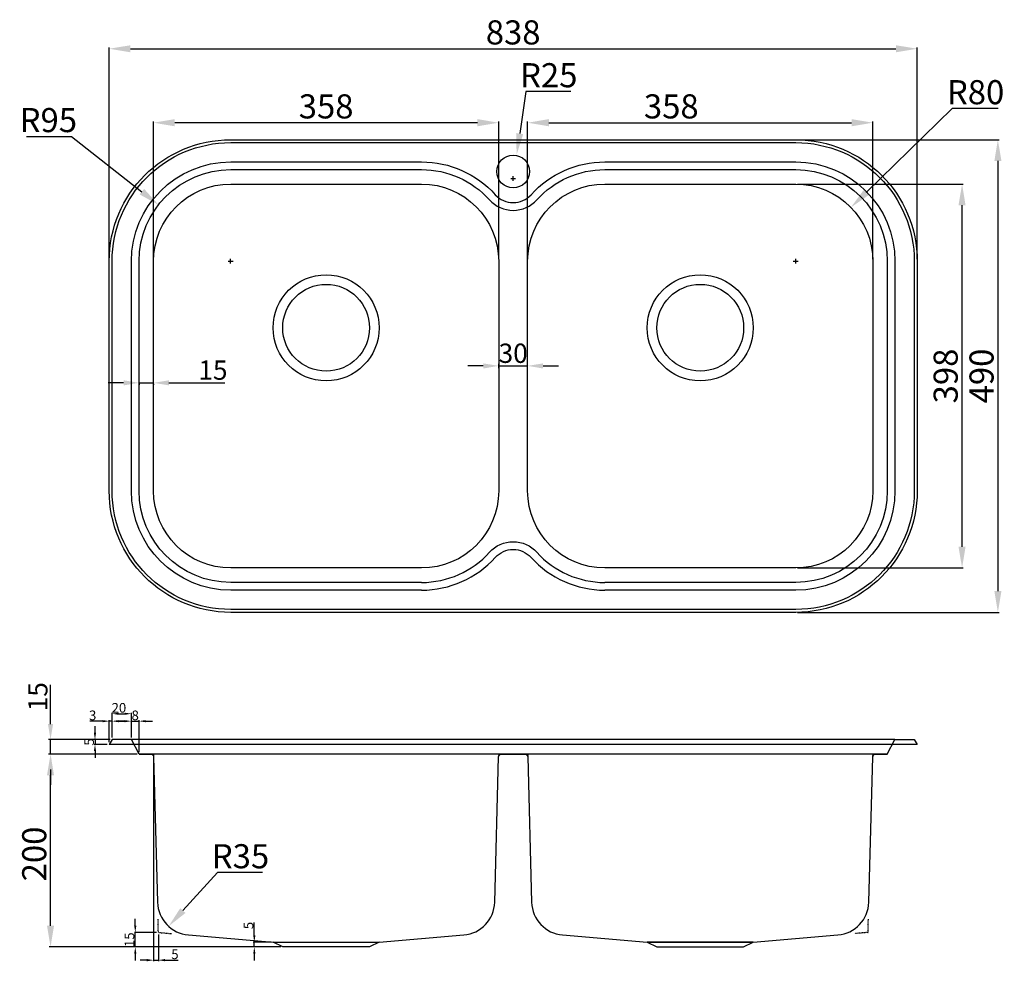
# Model space of a CAD drawing. Units: millimetres. Extents: x 3298 to 4319, y 2199 to 3175.
import ezdxf

# ---------------------------------------------------------------- set-up
doc = ezdxf.new("R2010")
doc.units = ezdxf.units.MM
doc.linetypes.add('HIDDEN2', pattern=[0.1875, 0.125, -0.0625])
doc.layers.get('Defpoints').update_dxf_attribs({"color": 8})
doc.layers.add('标注', color=1, linetype='Continuous')
doc.layers.add('虚线', color=252, linetype='HIDDEN2')
doc.styles.get("Standard").update_dxf_attribs({"font": 'times.ttf', "width": 0.78})
doc.dimstyles.new('ISO-25', dxfattribs={"dimtxt": 25, "dimasz": 22, "dimexe": 1.25, "dimexo": 2, "dimgap": 1, "dimtad": 1, "dimtoh": 1, "dimdsep": 46, "dimtxsty": 'Standard', "dimcen": 2.5, "dimclrd": 256, "dimclre": 256, "dimclrt": 256, "dimadec": 0, "dimazin": 0, "dimtfac": 1, "dimtofl": 0, "dimtmove": 0, "dimatfit": 3, "dimfxl": 1, "dimtfillclr": 256, "dimlwd": -1, "dimlwe": -1, "dimarcsym": 0})
doc.dimstyles.new('Standard--10', dxfattribs={"dimtxt": 10, "dimasz": 7, "dimexe": 1, "dimexo": 2, "dimgap": 1, "dimtad": 1, "dimdec": 0, "dimzin": 0, "dimdsep": 46, "dimtxsty": 'Standard', "dimcen": 0.09, "dimclrd": 256, "dimclre": 256, "dimclrt": 256, "dimadec": 0, "dimazin": 0, "dimtfac": 1, "dimtdec": 0, "dimtmove": 0, "dimatfit": 3, "dimfxl": 1, "dimtfillclr": 256, "dimtolj": 1, "dimtzin": 0, "dimlwd": -1, "dimlwe": -1, "dimarcsym": 0})
doc.dimstyles.new('Standard--20', dxfattribs={"dimtxt": 20, "dimasz": 16, "dimexe": 2, "dimexo": 8, "dimgap": 3, "dimtad": 1, "dimdec": 0, "dimzin": 0, "dimdsep": 46, "dimtxsty": 'Standard', "dimcen": 0.09, "dimclrd": 256, "dimclre": 256, "dimclrt": 256, "dimadec": 0, "dimazin": 0, "dimtfac": 1, "dimtdec": 0, "dimtmove": 0, "dimatfit": 3, "dimfxl": 1, "dimtfillclr": 256, "dimtolj": 1, "dimtzin": 0, "dimlwd": -1, "dimlwe": -1, "dimarcsym": 0})

# ---------------------------------------------------------------- blocks, each defined once
blk = doc.blocks.new('*D139')
at = {"layer": 'Defpoints', "color": 0, "ltscale": 0.03, "transparency": 16777216}
for p in [(4228.8, 3145.1), (3390.8, 2924.8), (4228.8, 2924.8)]:
    blk.add_point(p, dxfattribs=at)
at = {"layer": '标注', "ltscale": 0.03, "transparency": 16777216}
for p, q in [((3390.8, 2926.8), (3390.8, 3146.3)), ((4228.8, 2926.8), (4228.8, 3146.3)), ((3412.8, 3145.1), (4206.8, 3145.1))]:
    blk.add_line(p, q, dxfattribs=at)
for points in [[(3412.8, 3148.7), (3412.8, 3141.4), (3390.8, 3145.1)], [(4206.8, 3148.7), (4206.8, 3141.4), (4228.8, 3145.1)]]:
    blk.add_solid(points, dxfattribs=at)
at = {"layer": '标注', "ltscale": 0.03, "transparency": 16777216, "insert": (3809.8, 3158.8), "char_height": 25, "attachment_point": 5}
blk.add_mtext('838', dxfattribs=at)
blk = doc.blocks.new('*D140')
at = {"layer": 'Defpoints', "color": 0, "ltscale": 0.03, "transparency": 16777216}
for p in [(4102.8, 3050.8), (4102.8, 2560.8), (4312.5, 2560.8)]:
    blk.add_point(p, dxfattribs=at)
at = {"layer": '标注', "ltscale": 0.03, "transparency": 16777216}
for p, q in [((4104.8, 3050.8), (4313.8, 3050.8)), ((4312.5, 3028.8), (4312.5, 2582.8)), ((4104.8, 2560.8), (4313.8, 2560.8))]:
    blk.add_line(p, q, dxfattribs=at)
for points in [[(4308.9, 3028.8), (4316.2, 3028.8), (4312.5, 3050.8)], [(4308.9, 2582.8), (4316.2, 2582.8), (4312.5, 2560.8)]]:
    blk.add_solid(points, dxfattribs=at)
at = {"layer": '标注', "ltscale": 0.03, "transparency": 16777216, "insert": (4298.8, 2805.8), "char_height": 25, "attachment_point": 5, "rotation": 90}
blk.add_mtext('490', dxfattribs=at)
blk = doc.blocks.new('*D141')
at = {"layer": 'Defpoints', "color": 0, "ltscale": 0.03, "transparency": 16777216}
for p in [(4102.8, 3004.8), (4275.4, 3004.8), (4102.8, 2606.8)]:
    blk.add_point(p, dxfattribs=at)
at = {"layer": '标注', "ltscale": 0.03, "transparency": 16777216}
for p, q in [((4104.8, 3004.8), (4276.6, 3004.8)), ((4275.4, 2628.8), (4275.4, 2982.8)), ((4104.8, 2606.8), (4276.6, 2606.8))]:
    blk.add_line(p, q, dxfattribs=at)
for points in [[(4271.7, 2982.8), (4279, 2982.8), (4275.4, 3004.8)], [(4271.7, 2628.8), (4279, 2628.8), (4275.4, 2606.8)]]:
    blk.add_solid(points, dxfattribs=at)
at = {"layer": '标注', "ltscale": 0.03, "transparency": 16777216, "insert": (4261.6, 2805.8), "char_height": 25, "attachment_point": 5, "rotation": 90}
blk.add_mtext('398', dxfattribs=at)
blk = doc.blocks.new('*D142')
at = {"layer": 'Defpoints', "color": 0, "ltscale": 0.03, "transparency": 16777216}
for p in [(4182.8, 3068.4), (3824.8, 2924.8), (4182.8, 2924.8)]:
    blk.add_point(p, dxfattribs=at)
at = {"layer": '标注', "ltscale": 0.03, "transparency": 16777216}
for p, q in [((3824.8, 2926.8), (3824.8, 3069.6)), ((3846.8, 3068.4), (4160.8, 3068.4)), ((4182.8, 2926.8), (4182.8, 3069.6))]:
    blk.add_line(p, q, dxfattribs=at)
for points in [[(3846.8, 3072.1), (3846.8, 3064.7), (3824.8, 3068.4)], [(4160.8, 3072.1), (4160.8, 3064.7), (4182.8, 3068.4)]]:
    blk.add_solid(points, dxfattribs=at)
at = {"layer": '标注', "ltscale": 0.03, "transparency": 16777216, "insert": (3973.8, 3082.1), "char_height": 25, "attachment_point": 5}
blk.add_mtext('358', dxfattribs=at)
blk = doc.blocks.new('*D143')
at = {"layer": 'Defpoints', "color": 0, "transparency": 16777216}
for p in [(3413.8, 2455.7), (3393.8, 2428.9), (3413.8, 2428.9)]:
    blk.add_point(p, dxfattribs=at)
at = {"layer": '标注', "transparency": 16777216}
for p, q in [((3393.8, 2430.9), (3393.8, 2456.7)), ((3400.8, 2455.7), (3406.8, 2455.7)), ((3413.8, 2430.9), (3413.8, 2456.7))]:
    blk.add_line(p, q, dxfattribs=at)
for points in [[(3400.8, 2456.8), (3400.8, 2454.5), (3393.8, 2455.7)], [(3406.8, 2456.8), (3406.8, 2454.5), (3413.8, 2455.7)]]:
    blk.add_solid(points, dxfattribs=at)
at = {"layer": '标注', "transparency": 16777216, "insert": (3400.9, 2461.8), "char_height": 10, "attachment_point": 5}
blk.add_mtext('\\A1;20', dxfattribs=at)
blk = doc.blocks.new('*D144')
at = {"layer": 'Defpoints', "color": 0, "transparency": 16777216}
for p in [(3390.9, 2448), (3390.9, 2424.1), (3393.8, 2428.9)]:
    blk.add_point(p, dxfattribs=at)
at = {"layer": '标注', "transparency": 16777216}
for p, q in [((3383.9, 2448), (3370.6, 2448)), ((3390.9, 2426.1), (3390.9, 2449)), ((3393.8, 2448), (3390.9, 2448)), ((3393.8, 2430.9), (3393.8, 2449)), ((3400.8, 2448), (3407.8, 2448))]:
    blk.add_line(p, q, dxfattribs=at)
for points in [[(3383.9, 2449.1), (3383.9, 2446.8), (3390.9, 2448)], [(3400.8, 2449.1), (3400.8, 2446.8), (3393.8, 2448)]]:
    blk.add_solid(points, dxfattribs=at)
at = {"layer": '标注', "transparency": 16777216, "insert": (3373.7, 2454), "char_height": 10, "attachment_point": 5}
blk.add_mtext('\\A1;3', dxfattribs=at)
blk = doc.blocks.new('*D145')
at = {"layer": 'Defpoints', "color": 0, "transparency": 16777216}
for p in [(3421.8, 2448), (3413.8, 2428.9), (3421.8, 2413.9)]:
    blk.add_point(p, dxfattribs=at)
at = {"layer": '标注', "transparency": 16777216}
for p, q in [((3406.8, 2448), (3399.8, 2448)), ((3413.8, 2430.9), (3413.8, 2449)), ((3413.8, 2448), (3421.8, 2448)), ((3421.8, 2415.9), (3421.8, 2449)), ((3428.8, 2448), (3435.8, 2448))]:
    blk.add_line(p, q, dxfattribs=at)
for points in [[(3406.8, 2449.1), (3406.8, 2446.8), (3413.8, 2448)], [(3428.8, 2449.1), (3428.8, 2446.8), (3421.8, 2448)]]:
    blk.add_solid(points, dxfattribs=at)
at = {"layer": '标注', "transparency": 16777216, "insert": (3417.8, 2454), "char_height": 10, "attachment_point": 5}
blk.add_mtext('\\A1;8', dxfattribs=at)
blk = doc.blocks.new('*D146')
at = {"layer": 'Defpoints', "color": 0, "transparency": 16777216}
for p in [(3376.1, 2423.9), (3390.8, 2423.9), (3393.8, 2428.9)]:
    blk.add_point(p, dxfattribs=at)
at = {"layer": '标注', "transparency": 16777216}
for p, q in [((3376.1, 2435.9), (3376.1, 2442.9)), ((3391.8, 2428.9), (3375.1, 2428.9)), ((3388.8, 2423.9), (3375.1, 2423.9)), ((3376.1, 2428.9), (3376.1, 2423.9)), ((3376.1, 2416.9), (3376.1, 2409.9))]:
    blk.add_line(p, q, dxfattribs=at)
for points in [[(3374.9, 2435.9), (3377.2, 2435.9), (3376.1, 2428.9)], [(3374.9, 2416.9), (3377.2, 2416.9), (3376.1, 2423.9)]]:
    blk.add_solid(points, dxfattribs=at)
at = {"layer": '标注', "transparency": 16777216, "insert": (3370, 2426.4), "char_height": 10, "attachment_point": 5, "rotation": 90}
blk.add_mtext('\\A1;5', dxfattribs=at)
blk = doc.blocks.new('*D147')
at = {"layer": 'Defpoints', "color": 0, "transparency": 16777216}
for p in [(3824.8, 2816.3), (3794.8, 2805.8), (3824.8, 2805.8)]:
    blk.add_point(p, dxfattribs=at)
at = {"layer": '标注', "transparency": 16777216}
for p, q in [((3778.8, 2816.3), (3762.8, 2816.3)), ((3794.8, 2813.8), (3794.8, 2818.3)), ((3794.8, 2816.3), (3824.8, 2816.3)), ((3824.8, 2813.8), (3824.8, 2818.3)), ((3840.8, 2816.3), (3856.8, 2816.3))]:
    blk.add_line(p, q, dxfattribs=at)
for points in [[(3778.8, 2818.9), (3778.8, 2813.6), (3794.8, 2816.3)], [(3840.8, 2818.9), (3840.8, 2813.6), (3824.8, 2816.3)]]:
    blk.add_solid(points, dxfattribs=at)
at = {"layer": '标注', "transparency": 16777216, "insert": (3809.8, 2829.4), "char_height": 20, "attachment_point": 5}
blk.add_mtext('\\A1;30', dxfattribs=at)
blk = doc.blocks.new('*D148')
at = {"layer": 'Defpoints', "color": 0, "transparency": 16777216}
for p in [(3421.8, 2805.8), (3436.8, 2805.8), (3436.8, 2798.7)]:
    blk.add_point(p, dxfattribs=at)
at = {"layer": '标注', "transparency": 16777216}
for p, q in [((3405.8, 2798.7), (3389.8, 2798.7)), ((3421.8, 2798.7), (3436.8, 2798.7)), ((3452.8, 2798.7), (3510.8, 2798.7)), ((3421.8, 2797.8), (3421.8, 2796.7)), ((3436.8, 2797.8), (3436.8, 2796.7))]:
    blk.add_line(p, q, dxfattribs=at)
for points in [[(3405.8, 2801.4), (3405.8, 2796.1), (3421.8, 2798.7)], [(3452.8, 2801.4), (3452.8, 2796.1), (3436.8, 2798.7)]]:
    blk.add_solid(points, dxfattribs=at)
at = {"layer": '标注', "transparency": 16777216, "insert": (3498.4, 2811.9), "char_height": 20, "attachment_point": 5}
blk.add_mtext('\\A1;15', dxfattribs=at)
blk = doc.blocks.new('*D149')
at = {"layer": 'Defpoints', "color": 0, "transparency": 16777216}
for p in [(3330, 2413.9), (3421.8, 2413.9), (3570.8, 2213.9)]:
    blk.add_point(p, dxfattribs=at)
at = {"layer": '标注', "transparency": 16777216}
for p, q in [((3419.8, 2413.9), (3328.7, 2413.9)), ((3330, 2235.9), (3330, 2391.9)), ((3568.8, 2213.9), (3328.7, 2213.9))]:
    blk.add_line(p, q, dxfattribs=at)
for points in [[(3326.3, 2391.9), (3333.6, 2391.9), (3330, 2413.9)], [(3326.3, 2235.9), (3333.6, 2235.9), (3330, 2213.9)]]:
    blk.add_solid(points, dxfattribs=at)
at = {"layer": '标注', "transparency": 16777216, "insert": (3316.3, 2310.3), "char_height": 25, "attachment_point": 5, "rotation": 90}
blk.add_mtext('200', dxfattribs=at)
blk = doc.blocks.new('*D150')
at = {"layer": 'Defpoints', "color": 0, "transparency": 16777216}
for p in [(3436.8, 2413.9), (3441.8, 2228.9), (3441.8, 2200.2)]:
    blk.add_point(p, dxfattribs=at)
at = {"layer": '标注', "transparency": 16777216}
for p, q in [((3436.8, 2411.9), (3436.8, 2199.2)), ((3441.8, 2226.9), (3441.8, 2199.2)), ((3429.8, 2200.2), (3422.8, 2200.2)), ((3436.8, 2200.2), (3441.8, 2200.2)), ((3448.8, 2200.2), (3462.3, 2200.2))]:
    blk.add_line(p, q, dxfattribs=at)
for points in [[(3429.8, 2201.4), (3429.8, 2199), (3436.8, 2200.2)], [(3448.8, 2201.4), (3448.8, 2199), (3441.8, 2200.2)]]:
    blk.add_solid(points, dxfattribs=at)
at = {"layer": '标注', "transparency": 16777216, "insert": (3459, 2206.3), "char_height": 10, "attachment_point": 5}
blk.add_mtext('\\A1;5', dxfattribs=at)
blk = doc.blocks.new('*D151')
at = {"layer": 'Defpoints', "color": 0, "transparency": 16777216}
for p in [(3417.9, 2228.9), (3441.8, 2228.9), (3569.8, 2213.9)]:
    blk.add_point(p, dxfattribs=at)
at = {"layer": '标注', "transparency": 16777216}
for p, q in [((3417.9, 2235.9), (3417.9, 2242.9)), ((3439.8, 2228.9), (3416.9, 2228.9)), ((3417.9, 2213.9), (3417.9, 2228.9)), ((3567.8, 2213.9), (3416.9, 2213.9)), ((3417.9, 2206.9), (3417.9, 2199.9))]:
    blk.add_line(p, q, dxfattribs=at)
for points in [[(3416.7, 2235.9), (3419, 2235.9), (3417.9, 2228.9)], [(3416.7, 2206.9), (3419, 2206.9), (3417.9, 2213.9)]]:
    blk.add_solid(points, dxfattribs=at)
at = {"layer": '标注', "transparency": 16777216, "insert": (3411.8, 2221.4), "char_height": 10, "attachment_point": 5, "rotation": 90}
blk.add_mtext('\\A1;15', dxfattribs=at)
blk = doc.blocks.new('*D152')
at = {"layer": 'Defpoints', "color": 0, "transparency": 16777216}
for p in [(3541.3, 2218.9), (3560.8, 2218.9), (3569.8, 2213.9)]:
    blk.add_point(p, dxfattribs=at)
at = {"layer": '标注', "transparency": 16777216}
for p, q in [((3541.3, 2225.9), (3541.3, 2239.4)), ((3558.8, 2218.9), (3540.3, 2218.9)), ((3541.3, 2213.9), (3541.3, 2218.9)), ((3567.8, 2213.9), (3540.3, 2213.9)), ((3541.3, 2206.9), (3541.3, 2199.9))]:
    blk.add_line(p, q, dxfattribs=at)
for points in [[(3540.2, 2225.9), (3542.5, 2225.9), (3541.3, 2218.9)], [(3540.2, 2206.9), (3542.5, 2206.9), (3541.3, 2213.9)]]:
    blk.add_solid(points, dxfattribs=at)
at = {"layer": '标注', "transparency": 16777216, "insert": (3535.3, 2236.1), "char_height": 10, "attachment_point": 5, "rotation": 90}
blk.add_mtext('\\A1;5', dxfattribs=at)
blk = doc.blocks.new('*D153')
at = {"layer": 'Defpoints', "color": 0, "ltscale": 0.03, "transparency": 16777216}
for p in [(3436.8, 3068.4), (3436.8, 2924.8), (3794.8, 2924.8)]:
    blk.add_point(p, dxfattribs=at)
at = {"layer": '标注', "ltscale": 0.03, "transparency": 16777216}
for p, q in [((3436.8, 2926.8), (3436.8, 3069.6)), ((3772.8, 3068.4), (3458.8, 3068.4)), ((3794.8, 2926.8), (3794.8, 3069.6))]:
    blk.add_line(p, q, dxfattribs=at)
for points in [[(3458.8, 3072.1), (3458.8, 3064.7), (3436.8, 3068.4)], [(3772.8, 3072.1), (3772.8, 3064.7), (3794.8, 3068.4)]]:
    blk.add_solid(points, dxfattribs=at)
at = {"layer": '标注', "ltscale": 0.03, "transparency": 16777216, "insert": (3615.8, 3082.1), "char_height": 25, "attachment_point": 5}
blk.add_mtext('358', dxfattribs=at)
blk = doc.blocks.new('*D154')
at = {"layer": 'Defpoints', "color": 0, "transparency": 16777216}
for p in [(3476, 2261.2), (3452.4, 2235.3)]:
    blk.add_point(p, dxfattribs=at)
at = {"layer": '标注', "transparency": 16777216}
for p, q in [((3503.2, 2291), (3467.2, 2251.6)), ((3549.8, 2291), (3503.2, 2291))]:
    blk.add_line(p, q, dxfattribs=at)
blk.add_solid([(3464.5, 2254), (3469.9, 2249.1), (3452.4, 2235.3)], dxfattribs=at)
at = {"layer": '标注', "transparency": 16777216, "insert": (3527, 2304.7), "char_height": 25, "attachment_point": 5}
blk.add_mtext('R35', dxfattribs=at)
blk = doc.blocks.new('*D155')
at = {"layer": 'Defpoints', "color": 0, "transparency": 16777216}
for p in [(3330, 2428.9), (3393.8, 2428.9), (3421.8, 2413.9)]:
    blk.add_point(p, dxfattribs=at)
at = {"layer": '标注', "transparency": 16777216}
for p, q in [((3330, 2444.9), (3330, 2485.7)), ((3385.8, 2428.9), (3328, 2428.9)), ((3330, 2413.9), (3330, 2428.9)), ((3413.8, 2413.9), (3328, 2413.9)), ((3330, 2397.9), (3330, 2381.9))]:
    blk.add_line(p, q, dxfattribs=at)
for points in [[(3327.3, 2444.9), (3332.6, 2444.9), (3330, 2428.9)], [(3327.3, 2397.9), (3332.6, 2397.9), (3330, 2413.9)]]:
    blk.add_solid(points, dxfattribs=at)
at = {"layer": '标注', "transparency": 16777216, "insert": (3316.8, 2473.3), "char_height": 20, "attachment_point": 5, "rotation": 90}
blk.add_mtext('\\A1;15', dxfattribs=at)
blk = doc.blocks.new('*D156')
at = {"layer": 'Defpoints', "color": 0, "ltscale": 0.03, "transparency": 16777216}
for p in [(3442, 2983.3), (3516.8, 2924.8)]:
    blk.add_point(p, dxfattribs=at)
at = {"layer": '标注', "ltscale": 0.03, "transparency": 16777216}
for p, q in [((3304.9, 3054.2), (3351.6, 3054.2)), ((3351.6, 3054.2), (3424.7, 2996.9)), ((3514.3, 2924.8), (3519.3, 2924.8)), ((3516.8, 2922.3), (3516.8, 2927.3))]:
    blk.add_line(p, q, dxfattribs=at)
blk.add_solid([(3427, 2999.8), (3422.4, 2994), (3442, 2983.3)], dxfattribs=at)
at = {"layer": '标注', "ltscale": 0.03, "transparency": 16777216, "insert": (3327.7, 3067.9), "char_height": 25, "attachment_point": 5}
blk.add_mtext('R95', dxfattribs=at)
blk = doc.blocks.new('*D157')
at = {"layer": 'Defpoints', "color": 0, "ltscale": 0.03, "transparency": 16777216}
for p in [(4160.1, 2980.6), (4102.8, 2924.8)]:
    blk.add_point(p, dxfattribs=at)
at = {"layer": '标注', "ltscale": 0.03, "transparency": 16777216}
for p, q in [((4265.2, 3083), (4175.9, 2996)), ((4312.7, 3083), (4265.2, 3083)), ((4100.3, 2924.8), (4105.3, 2924.8)), ((4102.8, 2922.3), (4102.8, 2927.3))]:
    blk.add_line(p, q, dxfattribs=at)
blk.add_solid([(4173.3, 2998.6), (4178.4, 2993.3), (4160.1, 2980.6)], dxfattribs=at)
at = {"layer": '标注', "ltscale": 0.03, "transparency": 16777216, "insert": (4289.4, 3096.8), "char_height": 25, "attachment_point": 5}
blk.add_mtext('R80', dxfattribs=at)
blk = doc.blocks.new('*D158')
at = {"layer": 'Defpoints', "color": 0, "ltscale": 0.02, "transparency": 16777216}
for p in [(3813.4, 3035.3), (3809.8, 3010.6)]:
    blk.add_point(p, dxfattribs=at)
at = {"layer": '标注', "ltscale": 0.02, "transparency": 16777216}
for p, q in [((3822.9, 3100.7), (3816.6, 3057.1)), ((3869.5, 3100.7), (3822.9, 3100.7)), ((3809.8, 3008.1), (3809.8, 3013.1)), ((3807.3, 3010.6), (3812.3, 3010.6))]:
    blk.add_line(p, q, dxfattribs=at)
blk.add_solid([(3812.9, 3057.6), (3820.2, 3056.5), (3813.4, 3035.3)], dxfattribs=at)
at = {"layer": '标注', "ltscale": 0.02, "transparency": 16777216, "insert": (3846.7, 3114.4), "char_height": 25, "attachment_point": 5}
blk.add_mtext('R25', dxfattribs=at)

msp = doc.modelspace()

# ---------------------------------------------------------------- linework, layer by layer
at = {"ltscale": 15}
for p, q in [((3393.817, 2428.915), (3390.817, 2423.915)), ((3413.817, 2428.915), (3393.817, 2428.915)), ((3421.817, 2413.915), (3413.817, 2428.915)), ((4197.817, 2413.915), (4205.817, 2428.915)), ((4205.817, 2428.915), (4225.817, 2428.915)), ((4225.817, 2428.915), (4228.817, 2423.915)), ((4197.817, 2413.915), (3421.817, 2413.915))]:
    msp.add_line(p, q, dxfattribs=at)
for p, q in [((4228.817, 2423.915), (3390.817, 2423.915)), ((4205.817, 2428.915), (3413.817, 2428.915))]:
    msp.add_line(p, q)
for points in [[(3714.817, 2560.768), (3516.817, 2560.768, -0.41421356), (3390.817, 2686.768), (3390.817, 2924.768, -0.41421356), (3516.817, 3050.768), (3714.817, 3050.768)], [(3714.817, 2563.768), (3516.817, 2563.768, -0.41421356), (3393.817, 2686.768), (3393.817, 2924.768, -0.41421356), (3516.817, 3047.768), (3714.817, 3047.768)], [(3714.817, 3050.768), (3714.817, 3050.768), (4102.817, 3050.768, -0.41421356), (4228.817, 2924.768), (4228.817, 2686.768, -0.41421356), (4102.817, 2560.768), (3516.817, 2560.768)], [(3516.817, 3047.768), (4102.817, 3047.768, -0.41421356), (4225.817, 2924.768), (4225.817, 2686.768, -0.41421356), (4102.817, 2563.768), (3516.817, 2563.768)], [(3714.817, 2583.768), (3714.817, 2583.768), (3516.817, 2583.768, -0.41421356), (3413.817, 2686.768), (3413.817, 2924.768, -0.41421356), (3516.817, 3027.768), (3714.817, 3027.768, -0.21218305), (3791.262, 2993.797, 0.44437248), (3828.371, 2993.797, -0.21218305), (3904.817, 3027.768), (4102.817, 3027.768, -0.41421356), (4205.817, 2924.768), (4205.817, 2686.768, -0.41421356), (4102.817, 2583.768), (3904.817, 2583.768)], [(3714.817, 2591.768), (3516.817, 2591.768, -0.41421356), (3421.817, 2686.768), (3421.817, 2924.768, -0.41421356), (3516.817, 3019.768), (3714.817, 3019.768, -0.21218305), (3785.324, 2988.436, 0.44437248), (3834.309, 2988.436, -0.21218305), (3904.817, 3019.768), (4102.817, 3019.768, -0.41421356), (4197.817, 2924.768), (4197.817, 2686.768, -0.41421356), (4102.817, 2591.768), (3904.817, 2591.768)], [(3714.817, 2591.768, 0.21218305), (3785.324, 2623.099, -0.44437248), (3834.309, 2623.099, 0.21218305), (3904.817, 2591.768)], [(3714.817, 2583.768, 0.21218305), (3791.262, 2617.738, -0.44437248), (3828.371, 2617.738, 0.21218305), (3904.817, 2583.768)]]:
    msp.add_lwpolyline(points, format="xyb", dxfattribs=at)
for points in [[(3516.817, 3004.768), (3714.817, 3004.768, -0.41421356), (3794.817, 2924.768), (3794.817, 2686.768, -0.41421356), (3714.817, 2606.768), (3516.817, 2606.768, -0.41421356), (3436.817, 2686.768), (3436.817, 2924.768, -0.41421356)], [(3904.817, 3004.768), (4102.817, 3004.768, -0.41421356), (4182.817, 2924.768), (4182.817, 2686.768, -0.41421356), (4102.817, 2606.768), (3904.817, 2606.768, -0.41421356), (3824.817, 2686.768), (3824.817, 2924.768, -0.41421356)]]:
    msp.add_lwpolyline(points, format="xyb", close=True, dxfattribs=at)
msp.add_lwpolyline([(3421.817, 2413.915), (3433.897, 2413.915, -0.40632142), (3436.895, 2410.996), (3440.97, 2260.224, 0.38210465), (3473.027, 2226.293), (3560.817, 2218.915), (3670.817, 2218.915), (3758.606, 2226.293, 0.38210465), (3790.663, 2260.224), (3794.738, 2410.996, -0.40632142), (3797.737, 2413.915), (3821.897, 2413.915, -0.40632142), (3824.895, 2410.996), (3828.97, 2260.224, 0.38210465), (3861.027, 2226.293), (3948.817, 2218.915), (4058.817, 2218.915), (4146.606, 2226.293, 0.38210465), (4178.663, 2260.224), (4182.738, 2410.996, -0.40632142), (4185.737, 2413.915), (4197.817, 2413.915)], format="xyb")
for points in [[(3560.817, 2218.915), (3670.817, 2218.915), (3660.817, 2213.915), (3570.817, 2213.915)], [(4058.817, 2218.915), (3948.817, 2218.915), (3958.817, 2213.915), (4048.817, 2213.915)]]:
    msp.add_lwpolyline(points, close=True)
at = {"ltscale": 0.02}
msp.add_circle((3809.817, 3017.801), 17, dxfattribs=at)
for centre, radius in [((3615.817, 2855.799), 55), ((4003.817, 2855.799), 55), ((3615.817, 2855.799), 45), ((4003.817, 2855.799), 45)]:
    msp.add_circle(centre, radius)
at = {"layer": '虚线', "ltscale": 0.02}
for p, q in [((3436.817, 2413.915), (3436.885, 2411.365)), ((3794.817, 2413.915), (3794.748, 2411.365)), ((3824.817, 2413.915), (3824.885, 2411.365)), ((4182.817, 2413.915), (4182.748, 2411.365))]:
    msp.add_line(p, q, dxfattribs=at)
at = {"layer": '虚线', "ltscale": 0.03}
for p, q in [((3441.817, 2228.915), (3441.444, 2242.706)), ((4177.817, 2228.915), (4178.189, 2242.706)), ((3441.817, 2228.915), (3455.564, 2227.76)), ((4177.817, 2228.915), (4164.069, 2227.76))]:
    msp.add_line(p, q, dxfattribs=at)

# ---------------------------------------------------------------- dimensions: what is measured, and where the dimension line sits
at = {"layer": '标注', "ltscale": 0.03}
for base, p1, p2, picture, middle in [((4228.817, 3145.078), (3390.817, 2924.768), (4228.817, 2924.768), '*D139', (3809.817, 3145.078)), ((4182.817, 3068.4), (3824.817, 2924.768), (4182.817, 2924.768), '*D142', (3973.817, 3068.4))]:
    dim = msp.add_linear_dim(base=base, p1=p1, p2=p2, dimstyle='ISO-25', dxfattribs=at)
    dim.commit()
    dim.dimension.update_dxf_attribs({"geometry": picture, "text_midpoint": middle, "dimtype": 160})
at = {"layer": '标注', "ltscale": 0.02}
dim = msp.add_radius_dim(center=(3809.817, 3010.552), mpoint=(3813.406, 3035.293), dimstyle='ISO-25', dxfattribs=at)
dim.commit()
dim.dimension.update_dxf_attribs({"geometry": '*D158', "text_midpoint": (3846.694, 3100.659), "dimtype": 164})
at = {"layer": '标注', "ltscale": 0.03}
for center, mpoint, picture, middle in [((4102.817, 2924.768), (4160.103, 2980.609), '*D157', (4289.433, 3083.045)), ((3516.817, 2924.768), (3442.016, 2983.333), '*D156', (3327.75, 3054.16))]:
    dim = msp.add_radius_dim(center=center, mpoint=mpoint, dimstyle='ISO-25', dxfattribs=at)
    dim.commit()
    dim.dimension.update_dxf_attribs({"geometry": picture, "text_midpoint": middle, "dimtype": 164})
dim = msp.add_linear_dim(base=(3436.817, 3068.4), p1=(3794.817, 2924.768), p2=(3436.817, 2924.768), dimstyle='ISO-25', dxfattribs=at)
dim.commit()
dim.dimension.update_dxf_attribs({"geometry": '*D153', "text_midpoint": (3615.817, 3082.116)})
for base, p1, p2, picture, middle in [((4312.539, 2560.768), (4102.817, 3050.768), (4102.817, 2560.768), '*D140', (4312.539, 2805.768)), ((4275.359, 3004.768), (4102.817, 2606.768), (4102.817, 3004.768), '*D141', (4275.359, 2805.768))]:
    dim = msp.add_linear_dim(base=base, p1=p1, p2=p2, angle=90, dimstyle='ISO-25', dxfattribs=at)
    dim.commit()
    dim.dimension.update_dxf_attribs({"geometry": picture, "text_midpoint": middle, "dimtype": 160})
at = {"layer": '标注'}
dim = msp.add_aligned_dim(p1=(3794.817, 2805.768), p2=(3824.817, 2805.768), distance=10.493, dimstyle='Standard--20', dxfattribs=at)
dim.commit()
dim.dimension.update_dxf_attribs({"geometry": '*D147', "text_midpoint": (3809.817, 2829.434)})
for base, p1, p2, angle, dimstyle, picture, middle, dimtype in [((3436.817, 2798.73), (3421.817, 2805.768), (3436.817, 2805.768), 0, 'Standard--20', '*D148', (3498.371, 2798.73), 161), ((3376.073, 2423.915), (3393.817, 2428.915), (3390.817, 2423.915), 90, 'Standard--10', '*D146', (3376.073, 2426.415), 160), ((3329.971, 2413.915), (3570.817, 2213.915), (3421.817, 2413.915), 90, 'ISO-25', '*D149', (3329.971, 2310.269), 160)]:
    dim = msp.add_linear_dim(base=base, p1=p1, p2=p2, angle=angle, dimstyle=dimstyle, dxfattribs=at)
    dim.commit()
    dim.dimension.update_dxf_attribs({"geometry": picture, "text_midpoint": middle, "dimtype": dimtype})
for base, p1, p2, dimstyle, picture, middle in [((3329.971, 2428.915), (3421.817, 2413.915), (3393.817, 2428.915), 'Standard--20', '*D155', (3316.798, 2473.324)), ((3417.854, 2228.915), (3569.817, 2213.915), (3441.817, 2228.915), 'Standard--10', '*D151', (3411.767, 2221.415)), ((3541.344, 2218.915), (3569.817, 2213.915), (3560.817, 2218.915), 'Standard--10', '*D152', (3535.258, 2236.14))]:
    dim = msp.add_linear_dim(base=base, p1=p1, p2=p2, angle=90, dimstyle=dimstyle, dxfattribs=at)
    dim.commit()
    dim.dimension.update_dxf_attribs({"geometry": picture, "text_midpoint": middle})
for base, p1, p2, picture, middle in [((3413.817, 2455.676), (3393.817, 2428.915), (3413.817, 2428.915), '*D143', (3400.884, 2455.676)), ((3390.905, 2447.962), (3393.817, 2428.915), (3390.905, 2424.062), '*D144', (3373.737, 2447.962)), ((3421.817, 2447.962), (3413.817, 2428.915), (3421.817, 2413.915), '*D145', (3417.817, 2447.962))]:
    dim = msp.add_linear_dim(base=base, p1=p1, p2=p2, dimstyle='Standard--10', dxfattribs=at)
    dim.commit()
    dim.dimension.update_dxf_attribs({"geometry": picture, "text_midpoint": middle, "dimtype": 160})
dim = msp.add_linear_dim(base=(3441.817, 2200.188), p1=(3436.817, 2413.915), p2=(3441.817, 2228.915), dimstyle='Standard--10', dxfattribs=at)
dim.commit()
dim.dimension.update_dxf_attribs({"geometry": '*D150', "text_midpoint": (3459.041, 2206.275)})
dim = msp.add_radius_dim(center=(3475.958, 2261.17), mpoint=(3452.353, 2235.327), dimstyle='ISO-25', dxfattribs=at)
dim.commit()
dim.dimension.update_dxf_attribs({"geometry": '*D154', "text_midpoint": (3527.03, 2291.023), "dimtype": 164})

doc.saveas('drawing.dxf')
